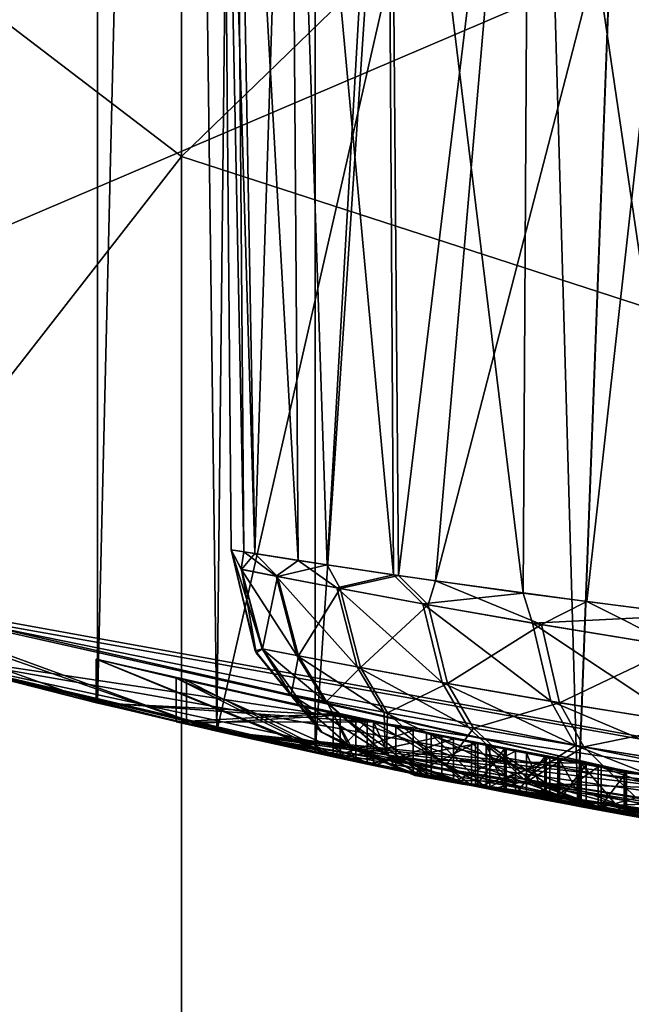
# Model space of a CAD drawing. Extents: x -22 to 22, y -175 to 22.
# Drawn here: x -5 to -4, y -22 to -20 of the extents above; entities that cross this region are included whole.
import ezdxf

# ---------------------------------------------------------------- set-up
doc = ezdxf.new("R2010")
doc.units = 0
doc.header["$MEASUREMENT"] = 0
for name, color, linetype in [('L1', 7, 'Continuous'), ('L2', 7, 'Continuous'), ('L3', 7, 'Continuous')]:
    doc.layers.add(name, color=color, linetype=linetype)

msp = doc.modelspace()

# ---------------------------------------------------------------- linework, layer by layer
at = {"layer": 'L1', "color": 251}
for points in [[(-3.431796, -19.50596, 284.3674), (-6.400109, -13.70059, 275.4763), (-6.400109, -20.77324, 283.0363)], [(-7.581164, -18.21943, 260.181), (-5.001105, -15.90709, 251.4289), (-5.001105, -20.18869, 258.8949)], [(-5.001105, -15.90709, 251.4289), (-1.74562, -17.03558, 250.8658), (-5.001105, -20.18869, 258.8949)], [(-5.001105, -20.18869, 258.8949), (-1.74562, -17.03558, 250.8658), (-1.74562, -21.24462, 258.2053)], [(-7.581164, -18.21943, 260.181), (-5.001105, -20.18869, 258.8949), (-7.581164, -23.496, 267.3215)], [(-3.431796, -19.50596, 284.3674), (-6.400109, -20.77324, 283.0363), (-3.431796, -27.56627, 291.1977)], [(-7.581164, -23.496, 267.3215), (-5.001105, -20.18869, 258.8949), (-5.001105, -25.30361, 265.8167)], [(-5.001105, -20.18869, 258.8949), (-1.74562, -21.24462, 258.2053), (-5.001105, -25.30361, 265.8167)], [(-3.431796, -27.56627, 291.1977), (-6.400109, -20.77324, 283.0363), (-6.400109, -28.67139, 289.7291)], [(-5.001105, -25.30361, 265.8167), (-1.74562, -21.24462, 258.2053), (-1.74562, -26.27287, 265.0097)]]:
    msp.add_3dface(points, dxfattribs=at)
at = {"layer": 'L2', "color": 250}
for points in [[(-4.828304, -21.12672, 45.73636), (-4.875392, -18.50299, 45.55629), (-4.907102, -18.49575, 45)], [(-4.828304, -21.12672, 45.73636), (-4.907102, -18.49575, 45), (-4.884213, -21.11757, 44.99994)], [(-4.907102, -18.49575, 25.00002), (-4.884213, -21.11757, 25.00002), (-4.907102, -18.49575, 45)], [(-4.907102, -18.49575, 45), (-4.884213, -21.11757, 25.00002), (-4.884213, -21.11757, 44.99994)], [(-4.884213, -21.11757, 25.00002), (-4.907102, -18.49575, 25.00002), (-4.853815, -21.1226, 24.45625)], [(-4.853815, -21.1226, 24.45625), (-4.907102, -18.49575, 25.00002), (-4.875392, -18.50299, 24.44367)], [(-4.745543, -18.53208, 46.24747), (-4.875392, -18.50299, 45.55629), (-4.828304, -21.12672, 45.73636)], [(-4.853815, -21.1226, 24.45625), (-4.875392, -18.50299, 24.44367), (-4.725486, -21.14278, 23.76585)], [(-4.725486, -21.14278, 23.76585), (-4.875392, -18.50299, 24.44367), (-4.744291, -18.53236, 23.74773)], [(-4.656941, -21.15321, 46.47158), (-4.745543, -18.53208, 46.24747), (-4.828304, -21.12672, 45.73636)], [(-4.656941, -21.15321, 46.47158), (-4.50933, -18.5829, 46.9334), (-4.745543, -18.53208, 46.24747)], [(-4.725486, -21.14278, 23.76585), (-4.744291, -18.53236, 23.74773), (-4.500449, -21.17644, 23.10352)], [(-4.500449, -21.17644, 23.10352), (-4.744291, -18.53236, 23.74773), (-4.516304, -18.58144, 23.0829)], [(-4.488498, -21.17819, 46.92458), (-4.50933, -18.5829, 46.9334), (-4.656941, -21.15321, 46.47158)], [(-4.500449, -21.17644, 23.10352), (-4.516304, -18.58144, 23.0829), (-4.193843, -21.21976, 22.4983)], [(-4.193843, -21.21976, 22.4983), (-4.516304, -18.58144, 23.0829), (-4.178584, -18.64953, 22.42981)], [(-4.488498, -21.17819, 46.92458), (-4.181266, -18.649, 47.5658), (-4.50933, -18.5829, 46.9334)], [(-4.401237, -21.19084, 47.11627), (-4.181266, -18.649, 47.5658), (-4.488498, -21.17819, 46.92458)], [(-4.401237, -21.19084, 47.11627), (-3.762692, -18.72584, 48.14677), (-4.181266, -18.649, 47.5658)], [(-4.193843, -21.21976, 22.4983), (-4.178584, -18.64953, 22.42981), (-3.793121, -21.27213, 21.92514)], [(-3.793121, -21.27213, 21.92514), (-4.178584, -18.64953, 22.42981), (-3.762692, -18.72584, 21.85325)], [(-4.04352, -21.23994, 47.7377), (-3.762692, -18.72584, 48.14677), (-4.401237, -21.19084, 47.11627)], [(-3.673017, -21.28669, 48.21716), (-3.762692, -18.72584, 48.14677), (-4.04352, -21.23994, 47.7377)], [(-4.884213, -21.11757, 44.99994), (-4.859775, -21.16401, 45.46665), (-4.828304, -21.12672, 45.73636)], [(-4.884213, -21.11757, 44.99994), (-4.825056, -21.36095, 45), (-4.859775, -21.16401, 45.46665)], [(-4.82738, -21.35628, 25.00002), (-4.825056, -21.36095, 45), (-4.884213, -21.11757, 44.99994)], [(-4.82738, -21.35628, 25.00002), (-4.884213, -21.11757, 44.99994), (-4.884213, -21.11757, 25.00002)], [(-4.853815, -21.1226, 24.45625), (-4.86061, -21.16372, 24.54184), (-4.884213, -21.11757, 25.00002)], [(-4.884213, -21.11757, 25.00002), (-4.86061, -21.16372, 24.54184), (-4.810363, -21.35142, 24.54977)], [(-4.884213, -21.11757, 25.00002), (-4.810363, -21.35142, 24.54977), (-4.82738, -21.35628, 25.00002)], [(-4.853815, -21.1226, 24.45625), (-4.77773, -21.18008, 23.99765), (-4.86061, -21.16372, 24.54184)], [(-4.828304, -21.12672, 45.73636), (-4.859775, -21.16401, 45.46665), (-4.774153, -21.1809, 46.01912)], [(-4.853815, -21.1226, 24.45625), (-4.725486, -21.14278, 23.76585), (-4.77773, -21.18008, 23.99765)], [(-4.828304, -21.12672, 45.73636), (-4.774153, -21.1809, 46.01912), (-4.656941, -21.15321, 46.47158)], [(-4.633844, -21.20778, 23.46651), (-4.77773, -21.18008, 23.99765), (-4.725486, -21.14278, 23.76585)], [(-4.633844, -21.20778, 23.46651), (-4.725486, -21.14278, 23.76585), (-4.500449, -21.17644, 23.10352)], [(-4.86061, -21.16372, 24.54184), (-4.77773, -21.18008, 23.99765), (-4.728317, -21.36736, 24.015)], [(-4.86061, -21.16372, 24.54184), (-4.728317, -21.36736, 24.015), (-4.810363, -21.35142, 24.54977)], [(-4.859775, -21.16401, 45.46665), (-4.825056, -21.36095, 45), (-4.809499, -21.35169, 45.4586)], [(-4.859775, -21.16401, 45.46665), (-4.809499, -21.35169, 45.4586), (-4.774153, -21.1809, 46.01912)], [(-4.656941, -21.15321, 46.47158), (-4.774153, -21.1809, 46.01912), (-4.626155, -21.20936, 46.5564)], [(-4.656941, -21.15321, 46.47158), (-4.626155, -21.20936, 46.5564), (-4.488498, -21.17819, 46.92458)], [(-4.774153, -21.1809, 46.01912), (-4.809499, -21.35169, 45.4586), (-4.724741, -21.36816, 46.00148)], [(-4.585922, -21.39438, 23.49298), (-4.728317, -21.36736, 24.015), (-4.77773, -21.18008, 23.99765)], [(-4.585922, -21.39438, 23.49298), (-4.77773, -21.18008, 23.99765), (-4.633844, -21.20778, 23.46651)], [(-4.774153, -21.1809, 46.01912), (-4.724741, -21.36816, 46.00148), (-4.626155, -21.20936, 46.5564)], [(-4.500449, -21.17644, 23.10352), (-4.431158, -21.24532, 22.95594), (-4.633844, -21.20778, 23.46651)], [(-4.488498, -21.17819, 46.92458), (-4.626155, -21.20936, 46.5564), (-4.417926, -21.24783, 47.07228)], [(-4.193843, -21.21976, 22.4983), (-4.431158, -21.24532, 22.95594), (-4.500449, -21.17644, 23.10352)], [(-4.488498, -21.17819, 46.92458), (-4.417926, -21.24783, 47.07228), (-4.401237, -21.19084, 47.11627)], [(-4.626155, -21.20936, 46.5564), (-4.724741, -21.36816, 46.00148), (-4.578263, -21.39591, 46.52952)], [(-4.633844, -21.20778, 23.46651), (-4.431158, -21.24532, 22.95594), (-4.385322, -21.43099, 22.99117)], [(-4.633844, -21.20778, 23.46651), (-4.385322, -21.43099, 22.99117), (-4.585922, -21.39438, 23.49298)], [(-4.626155, -21.20936, 46.5564), (-4.578263, -21.39591, 46.52952), (-4.417926, -21.24783, 47.07228)], [(-4.401237, -21.19084, 47.11627), (-4.417926, -21.24783, 47.07228), (-4.150748, -21.29453, 47.563)], [(-4.401237, -21.19084, 47.11627), (-4.150748, -21.29453, 47.563), (-4.04352, -21.23994, 47.7377)], [(-4.193843, -21.21976, 22.4983), (-4.171282, -21.29093, 22.47028), (-4.431158, -21.24532, 22.95594)], [(-3.793121, -21.27213, 21.92514), (-4.171282, -21.29093, 22.47028), (-4.193843, -21.21976, 22.4983)], [(-4.417926, -21.24783, 47.07228), (-4.578263, -21.39591, 46.52952), (-4.37218, -21.43343, 47.03657)], [(-4.171282, -21.29093, 22.47028), (-4.128069, -21.47547, 22.51379), (-4.431158, -21.24532, 22.95594)], [(-4.431158, -21.24532, 22.95594), (-4.128069, -21.47547, 22.51379), (-4.385322, -21.43099, 22.99117)], [(-4.417926, -21.24783, 47.07228), (-4.37218, -21.43343, 47.03657), (-4.150748, -21.29453, 47.563)], [(-4.04352, -21.23994, 47.7377), (-4.150748, -21.29453, 47.563), (-3.82945, -21.34672, 48.01904)], [(-4.04352, -21.23994, 47.7377), (-3.82945, -21.34672, 48.01904), (-3.673017, -21.28669, 48.21716)], [(-3.793121, -21.27213, 21.92514), (-3.858537, -21.34205, 22.01788), (-4.171282, -21.29093, 22.47028)], [(-4.150748, -21.29453, 47.563), (-4.37218, -21.43343, 47.03657), (-4.107744, -21.47898, 47.5189)], [(-3.858537, -21.34205, 22.01788), (-3.818512, -21.52534, 22.06908), (-4.171282, -21.29093, 22.47028)], [(-4.171282, -21.29093, 22.47028), (-3.818512, -21.52534, 22.06908), (-4.128069, -21.47547, 22.51379)], [(-4.150748, -21.29453, 47.563), (-4.107744, -21.47898, 47.5189), (-3.82945, -21.34672, 48.01904)], [(-4.82738, -21.35628, 25.00002), (-4.810363, -21.35142, 24.54977), (-4.743159, -21.45975, 24.55799)], [(-4.825056, -21.36095, 45), (-4.6691, -21.54908, 45), (-4.809499, -21.35169, 45.4586)], [(-4.810363, -21.35142, 24.54977), (-4.728317, -21.36736, 24.015), (-4.662275, -21.47523, 24.03288)], [(-4.810363, -21.35142, 24.54977), (-4.662275, -21.47523, 24.03288), (-4.743159, -21.45975, 24.55799)], [(-4.809499, -21.35169, 45.4586), (-4.6691, -21.54908, 45), (-4.742354, -21.45991, 45.45026)], [(-4.809499, -21.35169, 45.4586), (-4.742354, -21.45991, 45.45026), (-4.724741, -21.36816, 46.00148)], [(-3.82945, -21.34672, 48.01904), (-4.107744, -21.47898, 47.5189), (-3.789693, -21.52989, 47.96724)], [(-4.672349, -21.54656, 25.00002), (-4.825056, -21.36095, 45), (-4.82738, -21.35628, 25.00002)], [(-4.82738, -21.35628, 25.00002), (-4.743159, -21.45975, 24.55799), (-4.672349, -21.54656, 25.00002)], [(-4.672349, -21.54656, 25.00002), (-4.6691, -21.54908, 45), (-4.825056, -21.36095, 45)], [(-4.724741, -21.36816, 46.00148), (-4.742354, -21.45991, 45.45026), (-4.658789, -21.4759, 45.98324)], [(-4.521847, -21.50146, 23.52034), (-4.662275, -21.47523, 24.03288), (-4.728317, -21.36736, 24.015)], [(-4.521847, -21.50146, 23.52034), (-4.728317, -21.36736, 24.015), (-4.585922, -21.39438, 23.49298)], [(-4.724741, -21.36816, 46.00148), (-4.658789, -21.4759, 45.98324), (-4.578263, -21.39591, 46.52952)], [(-4.578263, -21.39591, 46.52952), (-4.658789, -21.4759, 45.98324), (-4.514337, -21.50284, 46.5018)], [(-4.585922, -21.39438, 23.49298), (-4.385322, -21.43099, 22.99117), (-4.324019, -21.53701, 23.02753)], [(-4.585922, -21.39438, 23.49298), (-4.324019, -21.53701, 23.02753), (-4.521847, -21.50146, 23.52034)], [(-4.578263, -21.39591, 46.52952), (-4.514337, -21.50284, 46.5018), (-4.37218, -21.43343, 47.03657)], [(-4.37218, -21.43343, 47.03657), (-4.514337, -21.50284, 46.5018), (-4.311115, -21.53927, 46.99974)], [(-4.128069, -21.47547, 22.51379), (-4.070342, -21.5802, 22.55874), (-4.385322, -21.43099, 22.99117)], [(-4.385322, -21.43099, 22.99117), (-4.070342, -21.5802, 22.55874), (-4.324019, -21.53701, 23.02753)], [(-4.37218, -21.43343, 47.03657), (-4.311115, -21.53927, 46.99974), (-4.107744, -21.47898, 47.5189)], [(-4.598647, -21.58707, 24.57379), (-4.672349, -21.54656, 25.00002), (-4.743159, -21.45975, 24.55799)], [(-4.598647, -21.58707, 24.57379), (-4.743159, -21.45975, 24.55799), (-4.520238, -21.60162, 24.06751)], [(-4.520238, -21.60162, 24.06751), (-4.743159, -21.45975, 24.55799), (-4.662275, -21.47523, 24.03288)], [(-4.6691, -21.54908, 45), (-4.597873, -21.58722, 45.4341), (-4.742354, -21.45991, 45.45026)], [(-4.742354, -21.45991, 45.45026), (-4.597873, -21.58722, 45.4341), (-4.658789, -21.4759, 45.98324)], [(-4.520238, -21.60162, 24.06751), (-4.662275, -21.47523, 24.03288), (-4.521847, -21.50146, 23.52034)], [(-4.658789, -21.4759, 45.98324), (-4.597873, -21.58722, 45.4341), (-4.51687, -21.60223, 45.94813)], [(-4.658789, -21.4759, 45.98324), (-4.51687, -21.60223, 45.94813), (-4.514337, -21.50284, 46.5018)], [(-4.107744, -21.47898, 47.5189), (-4.311115, -21.53927, 46.99974), (-4.050315, -21.5835, 47.47342)], [(-3.818512, -21.52534, 22.06908), (-3.765047, -21.62862, 22.12195), (-4.128069, -21.47547, 22.51379)], [(-4.128069, -21.47547, 22.51379), (-3.765047, -21.62862, 22.12195), (-4.070342, -21.5802, 22.55874)], [(-4.107744, -21.47898, 47.5189), (-4.050315, -21.5835, 47.47342), (-3.789693, -21.52989, 47.96724)], [(-4.521847, -21.50146, 23.52034), (-4.324019, -21.53701, 23.02753), (-4.192233, -21.65963, 23.0978)], [(-4.521847, -21.50146, 23.52034), (-4.192233, -21.65963, 23.0978), (-4.520238, -21.60162, 24.06751)], [(-4.514337, -21.50284, 46.5018), (-4.51687, -21.60223, 45.94813), (-4.376799, -21.62754, 46.44816)], [(-4.514337, -21.50284, 46.5018), (-4.376799, -21.62754, 46.44816), (-4.311115, -21.53927, 46.99974)], [(-4.070342, -21.5802, 22.55874), (-4.192233, -21.65963, 23.0978), (-4.324019, -21.53701, 23.02753)], [(-3.789693, -21.52989, 47.96724), (-4.050315, -21.5835, 47.47342), (-3.736675, -21.63293, 47.91378)], [(-4.449606, -21.65054, 25.00002), (-4.449934, -21.65046, 45), (-4.672349, -21.54656, 25.00002)], [(-4.449934, -21.65046, 45), (-4.6691, -21.54908, 45), (-4.672349, -21.54656, 25.00002)], [(-4.449606, -21.65054, 25.00002), (-4.672349, -21.54656, 25.00002), (-4.598647, -21.58707, 24.57379)], [(-4.6691, -21.54908, 45), (-4.449934, -21.65046, 45), (-4.597873, -21.58722, 45.4341)], [(-4.311115, -21.53927, 46.99974), (-4.376799, -21.62754, 46.44816), (-4.179716, -21.66176, 46.92845)], [(-4.311115, -21.53927, 46.99974), (-4.179716, -21.66176, 46.92845), (-4.050315, -21.5835, 47.47342)], [(-4.070342, -21.5802, 22.55874), (-3.650099, -21.74571, 22.224), (-4.192233, -21.65963, 23.0978)], [(-4.050315, -21.5835, 47.47342), (-4.179716, -21.66176, 46.92845), (-3.926784, -21.7033, 47.3855)], [(-3.765047, -21.62862, 22.12195), (-3.650099, -21.74571, 22.224), (-4.070342, -21.5802, 22.55874)], [(-4.050315, -21.5835, 47.47342), (-3.926784, -21.7033, 47.3855), (-3.736675, -21.63293, 47.91378)], [(-4.520238, -21.60162, 24.06751), (-4.336864, -21.67096, 24.10864), (-4.598647, -21.58707, 24.57379)], [(-4.598647, -21.58707, 24.57379), (-4.336864, -21.67096, 24.10864), (-4.431725, -21.65406, 25.00002)], [(-4.598647, -21.58707, 24.57379), (-4.431725, -21.65406, 25.00002), (-4.449606, -21.65054, 25.00002)], [(-4.597873, -21.58722, 45.4341), (-4.449934, -21.65046, 45), (-4.431725, -21.65406, 45)], [(-4.597873, -21.58722, 45.4341), (-4.431725, -21.65406, 45), (-4.51687, -21.60223, 45.94813)], [(-4.31028, -21.67563, 23.993), (-4.336864, -21.67096, 24.10864), (-4.520238, -21.60162, 24.06751)], [(-4.520238, -21.60162, 24.06751), (-4.192233, -21.65963, 23.0978), (-4.022122, -21.72433, 23.18148)], [(-4.520238, -21.60162, 24.06751), (-4.022122, -21.72433, 23.18148), (-4.31028, -21.67563, 23.993)], [(-4.51687, -21.60223, 45.94813), (-4.431725, -21.65406, 45), (-4.333615, -21.67153, 45.90623)], [(-4.51687, -21.60223, 45.94813), (-4.333615, -21.67153, 45.90623), (-4.376799, -21.62754, 46.44816)], [(-4.376799, -21.62754, 46.44816), (-4.333615, -21.67153, 45.90623), (-4.268885, -21.68284, 46.16319)], [(-4.376799, -21.62754, 46.44816), (-4.268885, -21.68284, 46.16319), (-4.179716, -21.66176, 46.92845)], [(-4.449606, -21.65054, 25.00002), (-4.431725, -21.65406, 45), (-4.449934, -21.65046, 45)], [(-4.431725, -21.65406, 25.00002), (-4.431725, -21.65406, 45), (-4.449606, -21.65054, 25.00002)], [(-4.333615, -21.67153, 45.90623), (-4.431725, -21.65406, 45), (-3.781021, -21.76242, 46.53417)], [(-3.781021, -21.76242, 46.53417), (-4.431725, -21.65406, 45), (-4.431725, -21.65406, 25.00002)], [(-3.781021, -21.76242, 46.53417), (-4.431725, -21.65406, 25.00002), (-2.823681, -21.89003, 22.91571)], [(-2.823681, -21.89003, 22.91571), (-4.431725, -21.65406, 25.00002), (-4.336864, -21.67096, 24.10864)], [(-2.823681, -21.89003, 22.91571), (-4.336864, -21.67096, 24.10864), (-4.31028, -21.67563, 23.993)], [(-3.781021, -21.76242, 46.53417), (-4.268885, -21.68284, 46.16319), (-4.333615, -21.67153, 45.90623)], [(-4.31028, -21.67563, 23.993), (-4.022122, -21.72433, 23.18148), (-2.823681, -21.89003, 22.91571)], [(-4.179716, -21.66176, 46.92845), (-4.268885, -21.68284, 46.16319), (-4.010111, -21.72629, 46.84369)], [(-3.650099, -21.74571, 22.224), (-3.501713, -21.80354, 22.34553), (-4.192233, -21.65963, 23.0978)], [(-4.192233, -21.65963, 23.0978), (-3.501713, -21.80354, 22.34553), (-3.866196, -21.74924, 22.88304)], [(-4.192233, -21.65963, 23.0978), (-3.866196, -21.74924, 22.88304), (-4.022122, -21.72433, 23.18148)], [(-4.179716, -21.66176, 46.92845), (-4.010111, -21.72629, 46.84369), (-3.926784, -21.7033, 47.3855)], [(-3.781021, -21.76242, 46.53417), (-4.010111, -21.72629, 46.84369), (-4.268885, -21.68284, 46.16319)], [(-2.823681, -21.89003, 22.91571), (-4.022122, -21.72433, 23.18148), (-3.866196, -21.74924, 22.88304)], [(-3.926784, -21.7033, 47.3855), (-4.010111, -21.72629, 46.84369), (-3.793121, -21.76057, 47.23965)], [(-3.793121, -21.76057, 47.23965), (-4.010111, -21.72629, 46.84369), (-3.781021, -21.76242, 46.53417)]]:
    msp.add_3dface(points, dxfattribs=at)
at = {"layer": 'L3', "color": 251}
for points in [[(0, 0, 108), (-13.77912, -17.27848, 108), (-9.58883, -19.91141, 108)], [(-9.58883, -19.91141), (-13.77912, -17.27848), (0, 0)], [(0, 0, 108), (-9.58883, -19.91141, 108), (-4.917712, -21.54591, 108)], [(0, 0), (-4.917712, -21.54591), (-9.58883, -19.91141)], [(-4.685038, 0, 22.7438), (-5.2, 0, 25), (-5.2, -21.47952, 25)], [(-5.2, -21.47952, 25), (-4.917712, -21.54591, 23.31), (-4.685038, 0, 22.7438)], [(-5.2, -21.47952, 25), (-5.2, 0, 25), (-5.2, -21.47952, 45)], [(-5.2, -21.47952, 45), (-5.2, 0, 25), (-5.2, 0, 45)], [(-5.2, -21.47952, 45), (-5.2, 0, 45), (-4.917712, -21.54591, 46.69)], [(-4.917712, -21.54591, 46.69), (-5.2, 0, 45), (-4.685038, 0, 47.25619)], [(-4.917712, -21.54591, 108), (0, -22.1, 108), (0, 0, 108)], [(0, 0), (0, -22.1), (-4.917712, -21.54591)], [(-4.685038, 0, 22.7438), (-4.917712, -21.54591, 23.31), (-4.685038, -21.59769, 22.7438)], [(-4.917712, -21.54591, 46.69), (-4.685038, 0, 47.25619), (-4.685038, -21.59769, 47.25619)], [(-4.685038, 0, 22.7438), (-4.685038, -21.59769, 22.7438), (-3.242147, 0, 20.93448)], [(-3.242147, 0, 20.93448), (-4.685038, -21.59769, 22.7438), (-4.063843, -21.72315, 21.75575)], [(-4.685038, -21.59769, 47.25619), (-4.685038, 0, 47.25619), (-4.064605, -21.72301, 48.2433)], [(-4.064605, -21.72301, 48.2433), (-4.685038, 0, 47.25619), (-3.242147, 0, 49.06552)], [(-4.064605, -21.72301, 48.2433), (-3.242147, 0, 49.06552), (-3.242147, -21.86089, 49.06552)], [(-3.242147, 0, 20.93448), (-4.063843, -21.72315, 21.75575), (-3.242147, -21.86089, 20.93448)], [(-5.2, -21.47952, 25), (-5.2, -21.47952, 45), (-9.58883, -19.91141, 108)], [(-9.58883, -19.91141, 108), (-5.2, -21.47952, 45), (-4.917712, -21.54591, 46.69)], [(-9.58883, -19.91141, 108), (-4.917712, -21.54591, 46.69), (-4.917712, -21.54591, 108)], [(-4.917712, -21.54591), (-4.917712, -21.54591, 8.5), (-9.58883, -19.91141)], [(-9.58883, -19.91141), (-4.917712, -21.54591, 8.5), (-5.833333, -21.31624, 8.5)], [(-5.833333, -21.31624, 15.49997), (-5.2, -21.47952, 25), (-9.58883, -19.91141, 108)], [(-5.712032, -21.24553, 15.37867), (-3.914999, -21.64885, 15.49997), (-5.833333, -21.21255, 15.49997)], [(-5.712032, -21.24553, 8.621221), (-5.833333, -21.21255, 8.5), (-1.965357, -21.91204, 8.621221)], [(-1.965357, -21.91204, 8.621221), (-5.833333, -21.21255, 8.5), (-1.965357, -21.91204, 8.5)], [(-4.917712, -21.54591, 8.5), (-1.965357, -21.91204, 8.5), (-5.833333, -21.21255, 8.5)], [(-4.917712, -21.54591, 8.5), (-5.833333, -21.21255, 8.5), (-5.833333, -21.31624, 8.5)], [(-5.833333, -21.31624, 15.49997), (-5.833333, -21.21255, 15.49997), (-4.917712, -21.54591, 15.49997)], [(-4.917712, -21.54591, 15.49997), (-5.833333, -21.21255, 15.49997), (-3.914999, -21.64885, 15.49997)], [(-5.712032, -21.24553, 15.37867), (-5.712032, -21.34907, 15.37867), (-1.965357, -21.91204, 15.37867)], [(-1.965357, -21.91204, 8.621221), (-1.92352, -22.01613, 8.621221), (-5.712032, -21.24553, 8.621221)], [(-5.712032, -21.24553, 8.621221), (-1.92352, -22.01613, 8.621221), (-5.712032, -21.34907, 8.621221)], [(-1.965357, -21.91204, 15.37867), (-3.914999, -21.64885, 15.49997), (-5.712032, -21.24553, 15.37867)], [(-4.917712, -21.54591, 15.49997), (-4.917712, -21.54591, 23.31), (-5.833333, -21.31624, 15.49997)], [(-4.917712, -21.54591, 23.31), (-5.2, -21.47952, 25), (-5.833333, -21.31624, 15.49997)], [(-5.203352, -21.47871, 11.33632), (-5.712032, -21.34907, 15.37867), (-5.712032, -21.34907, 8.621221)], [(-1.92352, -22.01613, 8.621221), (-3.635835, -21.79887, 9.13183), (-5.712032, -21.34907, 8.621221)], [(-3.635835, -21.79887, 9.13183), (-4.547809, -21.62701, 9.13183), (-5.712032, -21.34907, 8.621221)], [(-5.712032, -21.34907, 8.621221), (-4.547809, -21.62701, 9.13183), (-5.203352, -21.47871, 9.13183)], [(-5.712032, -21.34907, 8.621221), (-5.203352, -21.47871, 9.13183), (-5.203352, -21.47871, 11.33632)], [(-5.202549, -21.47891, 14.86918), (-5.712032, -21.34907, 15.37867), (-5.202549, -21.47891, 11.84725)], [(-5.202549, -21.47891, 11.84725), (-5.712032, -21.34907, 15.37867), (-5.203352, -21.47871, 11.33632)], [(-5.202549, -21.47891, 14.86918), (-4.626506, -21.61031, 14.86918), (-5.712032, -21.34907, 15.37867)], [(-5.712032, -21.34907, 15.37867), (-4.626506, -21.61031, 14.86918), (-4.386052, -21.66039, 14.85007)], [(-5.712032, -21.34907, 15.37867), (-4.386052, -21.66039, 14.85007), (-1.92352, -22.01613, 15.37867)], [(-1.965357, -21.91204, 15.37867), (-5.712032, -21.34907, 15.37867), (-1.92352, -22.01613, 15.37867)], [(-5.013803, -21.42106, 9.32154), (-5.203352, -21.37581, 9.13183), (-4.547809, -21.52481, 9.32154)], [(-4.547809, -21.52481, 9.32154), (-5.203352, -21.37581, 9.13183), (-4.547809, -21.52481, 9.13183)], [(-5.013803, -21.42106, 9.32154), (-5.013803, -21.42106, 10.13922), (-5.203352, -21.37581, 9.13183)], [(-5.203352, -21.37581, 9.13183), (-5.013803, -21.42106, 10.13922), (-5.013803, -21.42106, 10.32893)], [(-5.203352, -21.37581, 9.13183), (-5.013803, -21.42106, 10.32893), (-5.203352, -21.37581, 11.33632)], [(-5.203352, -21.37581, 11.33632), (-5.013803, -21.42106, 10.32893), (-5.013803, -21.42106, 11.14661)], [(-5.203352, -21.37581, 11.33632), (-5.013803, -21.42106, 11.14661), (-4.642824, -21.50452, 11.33632)], [(-5.203352, -21.47871, 9.13183), (-4.547809, -21.52481, 9.13183), (-5.203352, -21.37581, 9.13183)], [(-5.203352, -21.47871, 9.13183), (-5.203352, -21.37581, 9.13183), (-5.203352, -21.47871, 11.33632)], [(-5.203352, -21.47871, 11.33632), (-5.203352, -21.37581, 9.13183), (-5.203352, -21.37581, 11.33632)], [(-5.203352, -21.47871, 11.33632), (-5.203352, -21.37581, 11.33632), (-4.642824, -21.60681, 11.33632)], [(-4.642824, -21.60681, 11.33632), (-5.203352, -21.37581, 11.33632), (-4.642824, -21.50452, 11.33632)], [(-4.989286, -21.42678, 14.65608), (-4.626506, -21.50803, 14.86918), (-5.202549, -21.376, 14.86918)], [(-4.989286, -21.42678, 14.65608), (-5.202549, -21.376, 14.86918), (-4.989366, -21.42676, 12.06027)], [(-4.989366, -21.42676, 12.06027), (-5.202549, -21.376, 14.86918), (-5.202549, -21.376, 11.84725)], [(-4.989366, -21.42676, 12.06027), (-5.202549, -21.376, 11.84725), (-4.626506, -21.50803, 12.06027)], [(-4.626506, -21.50803, 12.06027), (-5.202549, -21.376, 11.84725), (-4.626506, -21.50803, 11.84725)], [(-5.202549, -21.47891, 11.84725), (-4.626506, -21.50803, 11.84725), (-5.202549, -21.376, 11.84725)], [(-5.202549, -21.47891, 11.84725), (-5.202549, -21.376, 11.84725), (-5.202549, -21.47891, 14.86918)], [(-5.202549, -21.47891, 14.86918), (-5.202549, -21.376, 11.84725), (-5.202549, -21.376, 14.86918)], [(-5.202549, -21.47891, 14.86918), (-5.202549, -21.376, 14.86918), (-4.626506, -21.61031, 14.86918)], [(-4.626506, -21.61031, 14.86918), (-5.202549, -21.376, 14.86918), (-4.626506, -21.50803, 14.86918)], [(-4.547809, -21.52481, 9.32154), (-4.547809, -21.62701, 9.32154), (-5.013803, -21.42106, 9.32154)], [(-5.013803, -21.42106, 9.32154), (-4.547809, -21.62701, 9.32154), (-5.013803, -21.52375, 9.32154)], [(-5.013803, -21.42106, 9.32154), (-5.013803, -21.52375, 9.32154), (-5.013803, -21.42106, 10.13922)], [(-5.013803, -21.42106, 10.13922), (-5.013803, -21.52375, 9.32154), (-5.013803, -21.52375, 10.13922)], [(-5.013803, -21.42106, 10.13922), (-5.013803, -21.52375, 10.13922), (-4.547809, -21.52481, 10.13922)], [(-4.642824, -21.50452, 10.32893), (-4.642824, -21.60681, 10.32893), (-5.013803, -21.42106, 10.32893)], [(-5.013803, -21.42106, 10.32893), (-4.642824, -21.60681, 10.32893), (-5.013803, -21.52375, 10.32893)], [(-5.013803, -21.42106, 10.32893), (-5.013803, -21.52375, 10.32893), (-5.013803, -21.42106, 11.14661)], [(-5.013803, -21.42106, 11.14661), (-5.013803, -21.52375, 10.32893), (-5.013803, -21.52375, 11.14661)], [(-5.013803, -21.42106, 11.14661), (-5.013803, -21.52375, 11.14661), (-4.642824, -21.50452, 11.14661)], [(-4.547809, -21.52481, 10.13922), (-4.281492, -21.57936, 10.26366), (-5.013803, -21.42106, 10.13922)], [(-5.013803, -21.42106, 10.13922), (-4.281492, -21.57936, 10.26366), (-4.642824, -21.50452, 10.32893)], [(-5.013803, -21.42106, 10.13922), (-4.642824, -21.50452, 10.32893), (-5.013803, -21.42106, 10.32893)], [(-4.642824, -21.50452, 11.33632), (-5.013803, -21.42106, 11.14661), (-4.642824, -21.50452, 11.14661)], [(-4.626506, -21.50803, 12.06027), (-4.626506, -21.61031, 12.06027), (-4.989366, -21.42676, 12.06027)], [(-4.989366, -21.42676, 12.06027), (-4.626506, -21.61031, 12.06027), (-4.989366, -21.52943, 12.06027)], [(-4.989366, -21.42676, 12.06027), (-4.989366, -21.52943, 12.06027), (-4.989286, -21.42678, 14.65608)], [(-4.989286, -21.42678, 14.65608), (-4.989366, -21.52943, 12.06027), (-4.989286, -21.52945, 14.65608)], [(-4.989286, -21.42678, 14.65608), (-4.989286, -21.52945, 14.65608), (-4.626506, -21.50803, 14.65608)], [(-4.626506, -21.50803, 14.65608), (-4.626506, -21.50803, 14.86918), (-4.989286, -21.42678, 14.65608)], [(-4.547809, -21.62701, 9.13183), (-4.547809, -21.52481, 9.13183), (-5.203352, -21.47871, 9.13183)], [(-5.202549, -21.47891, 11.84725), (-5.203352, -21.47871, 11.33632), (-4.626506, -21.61031, 11.84725)], [(-4.626506, -21.61031, 11.84725), (-5.203352, -21.47871, 11.33632), (-4.642824, -21.60681, 11.33632)], [(-4.626506, -21.61031, 11.84725), (-4.626506, -21.50803, 11.84725), (-5.202549, -21.47891, 11.84725)], [(-4.642824, -21.50452, 11.14661), (-5.013803, -21.52375, 11.14661), (-4.642824, -21.60681, 11.14661)], [(-4.626506, -21.50803, 14.65608), (-4.989286, -21.52945, 14.65608), (-4.626506, -21.61031, 14.65608)], [(-4.642824, -21.60681, 10.32893), (-4.642824, -21.50452, 10.32893), (-4.453323, -21.54456, 10.37555)], [(-4.589579, -21.61818, 11.14316), (-4.589579, -21.51594, 11.14316), (-4.642824, -21.50452, 11.14661)], [(-4.589579, -21.61818, 11.14316), (-4.642824, -21.50452, 11.14661), (-4.642824, -21.60681, 11.14661)], [(-4.281492, -21.57936, 10.26366), (-4.453323, -21.54456, 10.37555), (-4.642824, -21.50452, 10.32893)], [(-4.642824, -21.50452, 11.33632), (-4.642824, -21.50452, 11.14661), (-4.562595, -21.52168, 11.33096)], [(-4.562595, -21.52168, 11.33096), (-4.642824, -21.50452, 11.14661), (-4.589579, -21.51594, 11.14316)], [(-4.562595, -21.52168, 11.33096), (-4.642824, -21.60681, 11.33632), (-4.642824, -21.50452, 11.33632)], [(-4.626506, -21.61031, 12.06027), (-4.626506, -21.50803, 12.06027), (-4.0606, -21.62202, 12.19026)], [(-4.422572, -21.65296, 14.64007), (-4.422572, -21.55089, 14.64007), (-4.626506, -21.50803, 14.65608)], [(-4.422572, -21.65296, 14.64007), (-4.626506, -21.50803, 14.65608), (-4.626506, -21.61031, 14.65608)], [(-4.422572, -21.55089, 14.64007), (-4.386052, -21.55835, 14.85007), (-4.626506, -21.50803, 14.65608)], [(-4.626506, -21.50803, 14.65608), (-4.386052, -21.55835, 14.85007), (-4.626506, -21.50803, 14.86918)], [(-4.626506, -21.50803, 12.06027), (-4.626506, -21.50803, 11.84725), (-4.0606, -21.62202, 12.19026)], [(-4.0606, -21.62202, 12.19026), (-4.626506, -21.50803, 11.84725), (-4.009434, -21.63156, 11.97904)], [(-4.386052, -21.55835, 14.85007), (-4.626506, -21.61031, 14.86918), (-4.626506, -21.50803, 14.86918)], [(-4.626506, -21.50803, 11.84725), (-4.626506, -21.61031, 11.84725), (-4.009434, -21.73326, 11.97904)], [(-4.626506, -21.50803, 11.84725), (-4.009434, -21.73326, 11.97904), (-4.009434, -21.63156, 11.97904)], [(-5.013803, -21.52375, 10.13922), (-5.013803, -21.52375, 9.32154), (-4.547809, -21.62701, 10.13922)], [(-4.547809, -21.62701, 10.13922), (-5.013803, -21.52375, 9.32154), (-4.547809, -21.62701, 9.32154)], [(-5.013803, -21.52375, 11.14661), (-5.013803, -21.52375, 10.32893), (-4.642824, -21.60681, 11.14661)], [(-4.642824, -21.60681, 11.14661), (-5.013803, -21.52375, 10.32893), (-4.642824, -21.60681, 10.32893)], [(-4.547809, -21.52481, 10.13922), (-5.013803, -21.52375, 10.13922), (-4.547809, -21.62701, 10.13922)], [(-4.989286, -21.52945, 14.65608), (-4.989366, -21.52943, 12.06027), (-4.626506, -21.61031, 14.65608)], [(-4.626506, -21.61031, 14.65608), (-4.989366, -21.52943, 12.06027), (-4.626506, -21.61031, 12.06027)], [(-4.562595, -21.52168, 11.33096), (-4.562595, -21.62389, 11.33096), (-4.642824, -21.60681, 11.33632)], [(-4.410818, -21.65536, 11.07416), (-4.410818, -21.5533, 11.07416), (-4.589579, -21.51594, 11.14316)], [(-4.410818, -21.65536, 11.07416), (-4.589579, -21.51594, 11.14316), (-4.589579, -21.61818, 11.14316)], [(-4.562595, -21.52168, 11.33096), (-4.589579, -21.51594, 11.14316), (-4.301027, -21.57548, 11.22883)], [(-4.301027, -21.57548, 11.22883), (-4.589579, -21.51594, 11.14316), (-4.410818, -21.5533, 11.07416)], [(-4.301027, -21.57548, 11.22883), (-4.562595, -21.62389, 11.33096), (-4.562595, -21.52168, 11.33096)], [(-4.547809, -21.62701, 9.32154), (-4.547809, -21.52481, 9.32154), (-4.3584, -21.56396, 9.368139)], [(-4.494485, -21.63815, 10.13576), (-4.494485, -21.53601, 10.13576), (-4.547809, -21.52481, 10.13922)], [(-4.494485, -21.63815, 10.13576), (-4.547809, -21.52481, 10.13922), (-4.547809, -21.62701, 10.13922)], [(-4.547809, -21.52481, 10.13922), (-4.494485, -21.53601, 10.13576), (-4.281492, -21.57936, 10.26366)], [(-4.547809, -21.52481, 9.32154), (-4.547809, -21.52481, 9.13183), (-4.3584, -21.56396, 9.368139)], [(-4.3584, -21.56396, 9.368139), (-4.547809, -21.52481, 9.13183), (-4.272747, -21.58109, 9.198861)], [(-4.547809, -21.52481, 9.13183), (-4.547809, -21.62701, 9.13183), (-4.272747, -21.68303, 9.198861)], [(-4.547809, -21.52481, 9.13183), (-4.272747, -21.68303, 9.198861), (-4.272747, -21.58109, 9.198861)], [(-4.315581, -21.67454, 10.06669), (-4.315581, -21.57257, 10.06669), (-4.494485, -21.53601, 10.13576)], [(-4.315581, -21.67454, 10.06669), (-4.494485, -21.53601, 10.13576), (-4.494485, -21.63815, 10.13576)], [(-4.281492, -21.57936, 10.26366), (-4.494485, -21.53601, 10.13576), (-4.315581, -21.57257, 10.06669)], [(-2.474415, -21.96104, 8.5), (-1.965357, -21.91204, 8.5), (-4.917712, -21.54591, 8.5)], [(-4.917712, -21.54591, 15.49997), (-3.914999, -21.64885, 15.49997), (-2.474415, -21.96104, 15.49997)], [(-3.242147, -21.86089, 20.93448), (-4.063843, -21.72315, 21.75575), (-4.917712, -21.54591, 15.49997)], [(-4.063843, -21.72315, 21.75575), (-4.685038, -21.59769, 22.7438), (-4.917712, -21.54591, 15.49997)], [(-4.917712, -21.54591, 15.49997), (-4.685038, -21.59769, 22.7438), (-4.917712, -21.54591, 23.31)], [(-2.474415, -21.96104, 15.49997), (-1.157109, -22.06969, 19.93038), (-4.917712, -21.54591, 15.49997)], [(-4.917712, -21.54591, 15.49997), (-1.157109, -22.06969, 19.93038), (-2.258966, -21.98425, 20.3163)], [(-4.917712, -21.54591, 15.49997), (-2.258966, -21.98425, 20.3163), (-3.242147, -21.86089, 20.93448)], [(-4.917712, -21.54591, 46.69), (-4.685038, -21.59769, 47.25619), (-4.917712, -21.54591, 108)], [(-4.917712, -21.54591, 108), (-4.685038, -21.59769, 47.25619), (-4.064605, -21.72301, 48.2433)], [(-4.917712, -21.54591, 108), (-4.064605, -21.72301, 48.2433), (-3.242147, -21.86089, 49.06552)], [(-3.242147, -21.86089, 49.06552), (-2.256206, -21.98453, 49.68503), (-4.917712, -21.54591, 108)], [(-4.917712, -21.54591, 108), (-2.256206, -21.98453, 49.68503), (-1.157109, -22.06969, 50.06963)], [(-4.917712, -21.54591, 108), (-1.157109, -22.06969, 50.06963), (0, -22.1, 108)], [(0, -22.1), (-2.474415, -21.96104, 8.5), (-4.917712, -21.54591)], [(-4.917712, -21.54591), (-2.474415, -21.96104, 8.5), (-4.917712, -21.54591, 8.5)], [(-4.642824, -21.60681, 10.32893), (-4.453323, -21.54456, 10.37555), (-4.453323, -21.64666, 10.37555)], [(-4.386052, -21.55835, 14.85007), (-4.386052, -21.66039, 14.85007), (-4.626506, -21.61031, 14.86918)], [(-4.453323, -21.64666, 10.37555), (-4.453323, -21.54456, 10.37555), (-4.306515, -21.57438, 10.50552)], [(-4.281492, -21.57936, 10.26366), (-4.306515, -21.57438, 10.50552), (-4.453323, -21.54456, 10.37555)], [(-3.858264, -21.7606, 14.40363), (-3.858264, -21.65904, 14.40363), (-4.422572, -21.55089, 14.64007)], [(-3.858264, -21.7606, 14.40363), (-4.422572, -21.55089, 14.64007), (-4.422572, -21.65296, 14.64007)], [(-3.858264, -21.65904, 14.40363), (-3.697014, -21.68714, 14.54863), (-4.422572, -21.55089, 14.64007)], [(-4.422572, -21.55089, 14.64007), (-3.697014, -21.68714, 14.54863), (-4.386052, -21.55835, 14.85007)], [(-4.280703, -21.68146, 10.92717), (-4.280703, -21.57952, 10.92717), (-4.410818, -21.5533, 11.07416)], [(-4.280703, -21.68146, 10.92717), (-4.410818, -21.5533, 11.07416), (-4.410818, -21.65536, 11.07416)], [(-4.301027, -21.57548, 11.22883), (-4.410818, -21.5533, 11.07416), (-4.111535, -21.61239, 11.01297)], [(-4.111535, -21.61239, 11.01297), (-4.410818, -21.5533, 11.07416), (-4.280703, -21.57952, 10.92717)], [(-3.697014, -21.68714, 14.54863), (-4.386052, -21.66039, 14.85007), (-4.386052, -21.55835, 14.85007)], [(-4.301027, -21.57548, 11.22883), (-4.301027, -21.67743, 11.22883), (-4.562595, -21.62389, 11.33096)], [(-4.547809, -21.62701, 9.32154), (-4.3584, -21.56396, 9.368139), (-4.3584, -21.66597, 9.368139)], [(-4.453323, -21.64666, 10.37555), (-4.306515, -21.57438, 10.50552), (-4.306515, -21.67634, 10.50552)], [(-4.3584, -21.66597, 9.368139), (-4.3584, -21.56396, 9.368139), (-4.211513, -21.59313, 9.498182)], [(-4.3584, -21.56396, 9.368139), (-4.272747, -21.58109, 9.198861), (-4.211513, -21.59313, 9.498182)], [(-4.185535, -21.70003, 9.919789), (-4.185535, -21.59818, 9.919789), (-4.315581, -21.57257, 10.06669)], [(-4.185535, -21.70003, 9.919789), (-4.315581, -21.57257, 10.06669), (-4.315581, -21.67454, 10.06669)], [(-4.281492, -21.57936, 10.26366), (-4.315581, -21.57257, 10.06669), (-4.130354, -21.6088, 10.15649)], [(-4.130354, -21.6088, 10.15649), (-4.315581, -21.57257, 10.06669), (-4.185535, -21.59818, 9.919789)], [(-4.306515, -21.67634, 10.50552), (-4.306515, -21.57438, 10.50552), (-4.237519, -21.58804, 10.68435)], [(-4.107527, -21.61315, 10.47338), (-4.237519, -21.58804, 10.68435), (-4.306515, -21.57438, 10.50552)], [(-4.107527, -21.61315, 10.47338), (-4.306515, -21.57438, 10.50552), (-4.281492, -21.57936, 10.26366)], [(-4.111535, -21.61239, 11.01297), (-4.301027, -21.67743, 11.22883), (-4.301027, -21.57548, 11.22883)], [(-4.130354, -21.6088, 10.15649), (-4.281492, -21.6813, 10.26366), (-4.281492, -21.57936, 10.26366)], [(-4.281492, -21.57936, 10.26366), (-4.281492, -21.6813, 10.26366), (-4.107527, -21.71493, 10.47338)], [(-4.281492, -21.57936, 10.26366), (-4.107527, -21.71493, 10.47338), (-4.107527, -21.61315, 10.47338)], [(-4.234064, -21.69061, 10.73761), (-4.234064, -21.58872, 10.73761), (-4.280703, -21.57952, 10.92717)], [(-4.234064, -21.69061, 10.73761), (-4.280703, -21.57952, 10.92717), (-4.280703, -21.68146, 10.92717)], [(-4.111535, -21.61239, 11.01297), (-4.280703, -21.57952, 10.92717), (-4.044435, -21.62504, 10.73761)], [(-4.044435, -21.62504, 10.73761), (-4.280703, -21.57952, 10.92717), (-4.234064, -21.58872, 10.73761)], [(-4.211513, -21.59313, 9.498182), (-4.272747, -21.58109, 9.198861), (-4.056949, -21.6227, 9.388305)], [(-4.272747, -21.58109, 9.198861), (-4.272747, -21.68303, 9.198861), (-4.056949, -21.72444, 9.388305)], [(-4.272747, -21.58109, 9.198861), (-4.056949, -21.72444, 9.388305), (-4.056949, -21.6227, 9.388305)], [(-4.642824, -21.60681, 11.14661), (-4.642824, -21.60681, 10.32893), (-4.589579, -21.61818, 11.14316)], [(-4.589579, -21.61818, 11.14316), (-4.642824, -21.60681, 10.32893), (-4.453323, -21.64666, 10.37555)], [(-4.626506, -21.61031, 11.84725), (-4.642824, -21.60681, 11.33632), (-4.562595, -21.62389, 11.33096)], [(-4.3584, -21.66597, 9.368139), (-4.211513, -21.59313, 9.498182), (-4.211513, -21.695, 9.498182)], [(-4.306515, -21.67634, 10.50552), (-4.237519, -21.58804, 10.68435), (-4.237519, -21.68994, 10.68435)], [(-4.130354, -21.6088, 10.15649), (-4.130354, -21.7106, 10.15649), (-4.281492, -21.6813, 10.26366)], [(-4.237519, -21.68994, 10.68435), (-4.237519, -21.58804, 10.68435), (-4.234064, -21.58872, 10.73761)], [(-4.044435, -21.62504, 10.73761), (-4.237519, -21.58804, 10.68435), (-4.107527, -21.61315, 10.47338)], [(-4.044435, -21.62504, 10.73761), (-4.234064, -21.58872, 10.73761), (-4.237519, -21.58804, 10.68435)], [(-4.237519, -21.68994, 10.68435), (-4.234064, -21.58872, 10.73761), (-4.234064, -21.69061, 10.73761)], [(-4.211513, -21.695, 9.498182), (-4.211513, -21.59313, 9.498182), (-4.14243, -21.60649, 9.677194)], [(-4.211513, -21.59313, 9.498182), (-4.056949, -21.6227, 9.388305), (-4.14243, -21.60649, 9.677194)], [(-4.211513, -21.695, 9.498182), (-4.14243, -21.60649, 9.677194), (-4.14243, -21.7083, 9.677194)], [(-4.138968, -21.70896, 9.730541), (-4.138968, -21.60715, 9.730541), (-4.185535, -21.59818, 9.919789)], [(-4.138968, -21.70896, 9.730541), (-4.185535, -21.59818, 9.919789), (-4.185535, -21.70003, 9.919789)], [(-4.138968, -21.60715, 9.730541), (-3.949339, -21.64261, 9.730541), (-4.185535, -21.59818, 9.919789)], [(-4.185535, -21.59818, 9.919789), (-3.949339, -21.64261, 9.730541), (-4.016071, -21.63033, 10.00287)], [(-4.185535, -21.59818, 9.919789), (-4.016071, -21.63033, 10.00287), (-4.130354, -21.6088, 10.15649)], [(-4.14243, -21.7083, 9.677194), (-4.14243, -21.60649, 9.677194), (-4.138968, -21.60715, 9.730541)], [(-4.14243, -21.60649, 9.677194), (-4.056949, -21.6227, 9.388305), (-3.954705, -21.64163, 9.650172)], [(-4.14243, -21.60649, 9.677194), (-3.954705, -21.64163, 9.650172), (-4.138968, -21.60715, 9.730541)], [(-4.14243, -21.7083, 9.677194), (-4.138968, -21.60715, 9.730541), (-4.138968, -21.70896, 9.730541)], [(-4.138968, -21.60715, 9.730541), (-3.954705, -21.64163, 9.650172), (-3.949339, -21.64261, 9.730541)], [(-4.016071, -21.63033, 10.00287), (-4.130354, -21.7106, 10.15649), (-4.130354, -21.6088, 10.15649)], [(-4.422572, -21.65296, 14.64007), (-4.626506, -21.61031, 14.65608), (-3.979368, -21.73878, 12.70914)], [(-4.626506, -21.61031, 14.65608), (-4.626506, -21.61031, 12.06027), (-3.979368, -21.73878, 12.70914)], [(-3.979368, -21.73878, 12.70914), (-4.626506, -21.61031, 12.06027), (-4.0606, -21.72375, 12.19026)], [(-4.626506, -21.61031, 12.06027), (-4.0606, -21.62202, 12.19026), (-4.0606, -21.72375, 12.19026)], [(-4.009434, -21.73326, 11.97904), (-4.626506, -21.61031, 11.84725), (-4.562595, -21.62389, 11.33096)], [(-4.234064, -21.69061, 10.73761), (-4.410818, -21.65536, 11.07416), (-4.589579, -21.61818, 11.14316)], [(-4.234064, -21.69061, 10.73761), (-4.589579, -21.61818, 11.14316), (-4.237519, -21.68994, 10.68435)], [(-4.589579, -21.61818, 11.14316), (-4.453323, -21.64666, 10.37555), (-4.237519, -21.68994, 10.68435)], [(-4.562595, -21.62389, 11.33096), (-4.301027, -21.67743, 11.22883), (-4.009434, -21.73326, 11.97904)], [(-4.547809, -21.62701, 10.13922), (-4.547809, -21.62701, 9.32154), (-4.494485, -21.63815, 10.13576)], [(-4.494485, -21.63815, 10.13576), (-4.547809, -21.62701, 9.32154), (-4.3584, -21.66597, 9.368139)], [(-3.635835, -21.79887, 9.13183), (-4.272747, -21.68303, 9.198861), (-4.547809, -21.62701, 9.13183)], [(-4.111535, -21.61239, 11.01297), (-4.111535, -21.71417, 11.01297), (-4.301027, -21.67743, 11.22883)], [(-4.016071, -21.63033, 10.00287), (-4.016071, -21.73203, 10.00287), (-4.130354, -21.7106, 10.15649)], [(-4.044435, -21.62504, 10.73761), (-4.111535, -21.71417, 11.01297), (-4.111535, -21.61239, 11.01297)], [(-4.044435, -21.62504, 10.73761), (-4.044435, -21.72677, 10.73761), (-4.111535, -21.71417, 11.01297)], [(-4.107527, -21.61315, 10.47338), (-4.107527, -21.71493, 10.47338), (-4.044435, -21.72677, 10.73761)], [(-4.107527, -21.61315, 10.47338), (-4.044435, -21.72677, 10.73761), (-4.044435, -21.62504, 10.73761)], [(-4.0606, -21.72375, 12.19026), (-4.0606, -21.62202, 12.19026), (-3.58109, -21.70658, 12.58981)], [(-4.0606, -21.62202, 12.19026), (-4.009434, -21.63156, 11.97904), (-3.58109, -21.70658, 12.58981)], [(-4.056949, -21.6227, 9.388305), (-4.056949, -21.72444, 9.388305), (-3.954705, -21.74328, 9.650172)], [(-4.056949, -21.6227, 9.388305), (-3.954705, -21.74328, 9.650172), (-3.954705, -21.64163, 9.650172)], [(-3.949339, -21.64261, 9.730541), (-4.016071, -21.73203, 10.00287), (-4.016071, -21.63033, 10.00287)], [(-3.58109, -21.70658, 12.58981), (-4.009434, -21.63156, 11.97904), (-3.436067, -21.73001, 12.42865)], [(-4.009434, -21.63156, 11.97904), (-4.009434, -21.73326, 11.97904), (-3.436067, -21.83125, 12.42865)], [(-4.009434, -21.63156, 11.97904), (-3.436067, -21.83125, 12.42865), (-3.436067, -21.73001, 12.42865)], [(-4.138968, -21.70896, 9.730541), (-4.315581, -21.67454, 10.06669), (-4.494485, -21.63815, 10.13576)], [(-4.138968, -21.70896, 9.730541), (-4.494485, -21.63815, 10.13576), (-4.14243, -21.7083, 9.677194)], [(-4.494485, -21.63815, 10.13576), (-4.3584, -21.66597, 9.368139), (-4.14243, -21.7083, 9.677194)], [(-4.237519, -21.68994, 10.68435), (-4.453323, -21.64666, 10.37555), (-4.306515, -21.67634, 10.50552)], [(-3.858264, -21.7606, 14.40363), (-4.422572, -21.65296, 14.64007), (-3.458669, -21.82768, 13.92401)], [(-3.458669, -21.82768, 13.92401), (-4.422572, -21.65296, 14.64007), (-3.979368, -21.73878, 12.70914)], [(-4.280703, -21.68146, 10.92717), (-4.410818, -21.65536, 11.07416), (-4.234064, -21.69061, 10.73761)], [(-3.949339, -21.64261, 9.730541), (-3.949339, -21.74426, 9.730541), (-4.016071, -21.73203, 10.00287)], [(-3.954705, -21.64163, 9.650172), (-3.954705, -21.74328, 9.650172), (-3.949339, -21.74426, 9.730541)], [(-3.954705, -21.64163, 9.650172), (-3.949339, -21.74426, 9.730541), (-3.949339, -21.64261, 9.730541)], [(-3.697014, -21.68714, 14.54863), (-3.697014, -21.78858, 14.54863), (-4.386052, -21.66039, 14.85007)], [(-1.92352, -22.01613, 15.37867), (-4.386052, -21.66039, 14.85007), (-3.697014, -21.78858, 14.54863)], [(-4.14243, -21.7083, 9.677194), (-4.3584, -21.66597, 9.368139), (-4.211513, -21.695, 9.498182)], [(-4.185535, -21.70003, 9.919789), (-4.315581, -21.67454, 10.06669), (-4.138968, -21.70896, 9.730541)], [(-4.301027, -21.67743, 11.22883), (-4.111535, -21.71417, 11.01297), (-3.635835, -21.79887, 11.33616)], [(-4.009434, -21.73326, 11.97904), (-4.301027, -21.67743, 11.22883), (-3.635835, -21.79887, 11.33616)], [(-4.281492, -21.6813, 10.26366), (-4.130354, -21.7106, 10.15649), (-4.107527, -21.71493, 10.47338)], [(-4.056949, -21.72444, 9.388305), (-4.272747, -21.68303, 9.198861), (-3.635835, -21.79887, 9.13183)], [(-4.107527, -21.71493, 10.47338), (-4.130354, -21.7106, 10.15649), (-4.016071, -21.73203, 10.00287)], [(-3.635835, -21.79887, 11.33616), (-4.111535, -21.71417, 11.01297), (-4.044435, -21.72677, 10.73761)], [(-3.949339, -21.74426, 9.730541), (-4.044435, -21.72677, 10.73761), (-4.107527, -21.71493, 10.47338)], [(-4.107527, -21.71493, 10.47338), (-4.016071, -21.73203, 10.00287), (-3.949339, -21.74426, 9.730541)], [(-4.0606, -21.72375, 12.19026), (-3.58109, -21.70658, 12.58981), (-3.58109, -21.80793, 12.58981)], [(-3.979368, -21.73878, 12.70914), (-4.0606, -21.72375, 12.19026), (-3.58109, -21.80793, 12.58981)], [(-3.635835, -21.79887, 9.13183), (-3.954705, -21.74328, 9.650172), (-4.056949, -21.72444, 9.388305)], [(-3.635835, -21.79887, 11.33616), (-4.044435, -21.72677, 10.73761), (-3.949339, -21.74426, 9.730541)], [(-4.009434, -21.73326, 11.97904), (-3.635835, -21.79887, 11.33616), (-3.436067, -21.83125, 12.42865)], [(-3.458669, -21.82768, 13.92401), (-3.979368, -21.73878, 12.70914), (-3.328682, -21.84788, 13.35802)], [(-3.328682, -21.84788, 13.35802), (-3.979368, -21.73878, 12.70914), (-3.58109, -21.80793, 12.58981)], [(-3.635835, -21.79887, 9.13183), (-3.949339, -21.74426, 9.730541), (-3.954705, -21.74328, 9.650172)], [(-3.635835, -21.79887, 11.33616), (-3.949339, -21.74426, 9.730541), (-3.635835, -21.79887, 9.13183)]]:
    msp.add_3dface(points, dxfattribs=at)

doc.saveas('drawing.dxf')
